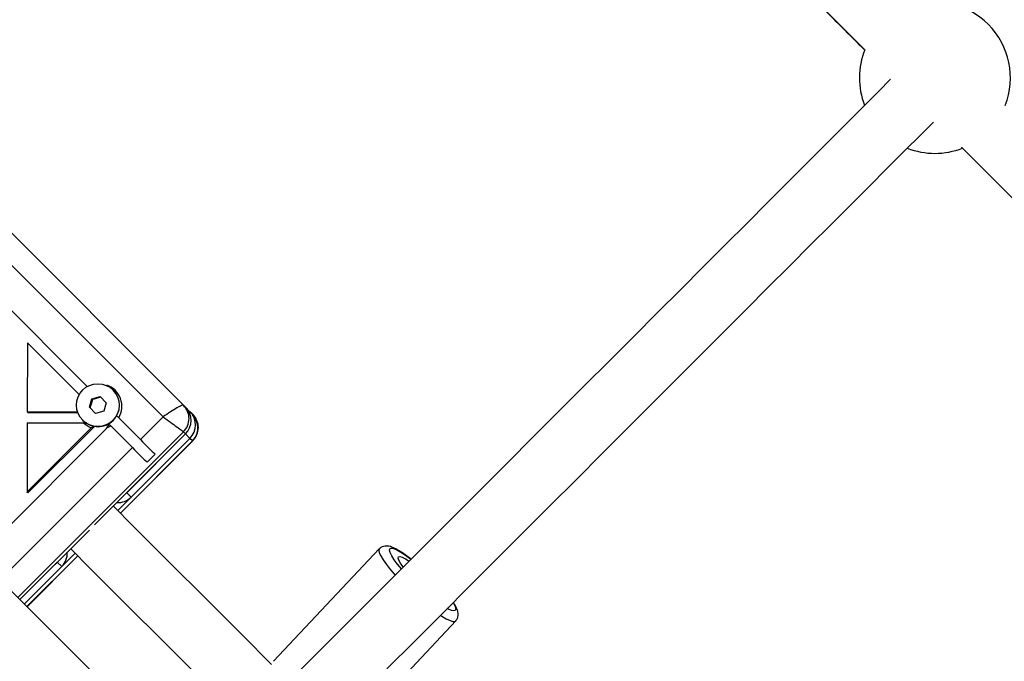
# Model space of a CAD drawing. Units: millimetres. Extents: x 8562 to 25208, y 42620 to 49019.
# Drawn here: x 18487 to 18748, y 45443 to 45612 of the extents above; entities that cross this region are included whole.
import ezdxf

# ---------------------------------------------------------------- set-up
doc = ezdxf.new("R2010")
doc.units = ezdxf.units.MM
doc.header["$LTSCALE"] = 200

msp = doc.modelspace()

# ---------------------------------------------------------------- linework, layer by layer
at = {"color": 7, "linetype": 'Continuous', "lineweight": 25}
for p, q in [((18530.64, 45510.34), (18432.24, 45608.75)), ((18436.15, 45584.33), (18505.16, 45515.32)), ((18736.71, 45578.63), (18867.61, 45447.74)), ((18489.32, 45526.91), (18489.27, 45508.65)), ((18489.32, 45526.91), (18503.04, 45513.2)), ((18512.03, 45514.35), (18511.95, 45514.43)), ((18505.71, 45509.82), (18506.32, 45512.04)), ((18506.32, 45512.04), (18508.54, 45512.64)), ((18506.49, 45511.87), (18506.32, 45512.04)), ((18508.54, 45512.64), (18510.17, 45511.02)), ((18510.17, 45511.02), (18509.56, 45508.79)), ((18530.64, 45510.34), (18531.18, 45509.8)), ((18489.27, 45508.65), (18502.49, 45508.69)), ((18489.27, 45508.65), (18489.5, 45508.42)), ((18489.5, 45508.42), (18502.63, 45508.46)), ((18507.34, 45508.19), (18505.71, 45509.82)), ((18509.56, 45508.79), (18507.34, 45508.19)), ((18513.47, 45507.01), (18512.88, 45507.6)), ((18532.34, 45508.64), (18531.18, 45509.8)), ((18533.03, 45507.95), (18532.34, 45508.64)), ((18489.26, 45505.66), (18489.2, 45487.4)), ((18489.26, 45505.66), (18504.17, 45505.7)), ((18503.93, 45506.41), (18504.01, 45506.33)), ((18504.95, 45505.67), (18504.17, 45505.7)), ((18510.42, 45504.44), (18510.99, 45505.24)), ((18511.35, 45504.89), (18517.11, 45499.13)), ((18513.47, 45507.01), (18519.23, 45501.25)), ((18510.07, 45504.04), (18476.13, 45470.1)), ((18506.23, 45504.42), (18489.2, 45487.4)), ((18507.03, 45504.76), (18489.44, 45487.17)), ((18531.16, 45502.75), (18507.08, 45478.67)), ((18515.61, 45487.19), (18531.16, 45502.75)), ((18513.23, 45482.5), (18532.32, 45501.59)), ((18513.95, 45481.78), (18533.04, 45500.88)), ((18516.76, 45486.04), (18532.32, 45501.59)), ((18532.96, 45500.93), (18532.89, 45500.96)), ((18523.11, 45497.37), (18520.99, 45495.25)), ((18489.44, 45487.17), (18489.2, 45487.4)), ((18505.74, 45477.33), (18487.32, 45458.91)), ((18488.48, 45457.75), (18501.91, 45471.19)), ((18582.5, 45472.32), (18554.47, 45442.59)), ((18487.32, 45458.91), (18497.22, 45468.81)), ((18489.2, 45457.03), (18502.63, 45470.47)), ((18488.48, 45457.75), (18498.38, 45467.65)), ((18574.71, 45423.52), (18602.73, 45453.26))]:
    msp.add_line(p, q, dxfattribs=at)
at = {"color": 1, "linetype": 'Continuous', "lineweight": 25}
for p, q in [((18428.24, 45604.26), (18525.24, 45507.26)), ((18525.24, 45507.26), (18519.23, 45501.25)), ((18486.78, 45459.45), (18530.62, 45503.29)), ((18530.62, 45503.29), (18531.16, 45502.75)), ((18532.32, 45501.59), (18531.16, 45502.75)), ((18533.01, 45500.9), (18513.92, 45481.81)), ((18533.01, 45500.9), (18532.32, 45501.59)), ((18533.01, 45500.9), (18532.96, 45500.93)), ((18517.11, 45499.13), (18482.1, 45464.13)), ((18516.76, 45486.04), (18515.61, 45487.19)), ((18502.61, 45470.49), (18489.17, 45457.06)), ((18498.38, 45467.65), (18497.22, 45468.81))]:
    msp.add_line(p, q, dxfattribs=at)
at = {"color": 7, "linetype": 'Continuous', "lineweight": 25, "flags": 128}
for points in [[(18524.7, 45790.83), (18532.35, 45783.18), (18561.36, 45754.16), (18590.36, 45725.16), (18619.34, 45696.18), (18648.3, 45667.22), (18677.24, 45638.29), (18706.15, 45609.38), (18711.08, 45604.45)], [(18526.47, 45419.76), (18521.5, 45424.73), (18492.59, 45453.64), (18463.66, 45482.57), (18434.7, 45511.53), (18405.72, 45540.51), (18376.72, 45569.51), (18347.7, 45598.53), (18340.08, 45606.16)], [(18717.92, 45596.61), (18714.67, 45593.35), (18710.28, 45588.97), (18705.7, 45584.38), (18700.91, 45579.6), (18695.93, 45574.62), (18690.77, 45569.45), (18685.42, 45564.11), (18679.9, 45558.58), (18674.21, 45552.89), (18668.35, 45547.04), (18662.34, 45541.02), (18656.18, 45534.86), (18649.87, 45528.56), (18643.43, 45522.11), (18636.86, 45515.55), (18630.17, 45508.85), (18623.36, 45502.05), (18616.45, 45495.14), (18609.44, 45488.13), (18602.34, 45481.03), (18595.16, 45473.84), (18587.9, 45466.58), (18580.57, 45459.26), (18573.19, 45451.87), (18565.75, 45444.44), (18558.28, 45436.96)], [(18584.5, 45440.56), (18591.89, 45447.94), (18599.21, 45455.27), (18606.47, 45462.53), (18613.65, 45469.71), (18620.76, 45476.81), (18627.77, 45483.82), (18634.68, 45490.73), (18641.48, 45497.54), (18648.17, 45504.23), (18654.74, 45510.8), (18661.19, 45517.24), (18667.49, 45523.55), (18673.65, 45529.71), (18679.66, 45535.72), (18685.52, 45541.58), (18691.21, 45547.27), (18696.73, 45552.79), (18702.08, 45558.14), (18707.25, 45563.3), (18712.23, 45568.28), (18717.01, 45573.07), (18721.6, 45577.65), (18725.98, 45582.04), (18729.24, 45585.3)], [(18519.23, 45501.25), (18519.78, 45500.7), (18520.33, 45500.15), (18520.88, 45499.6), (18521.4, 45499.08), (18521.89, 45498.59), (18522.34, 45498.13), (18522.75, 45497.73), (18523.11, 45497.37)], [(18517.11, 45499.13), (18517.66, 45498.58), (18518.21, 45498.02), (18518.75, 45497.48), (18519.28, 45496.96), (18519.77, 45496.47), (18520.22, 45496.01), (18520.63, 45495.6), (18520.99, 45495.25)], [(18553.96, 45441.77), (18546.25, 45449.48), (18517.34, 45478.39), (18512.07, 45483.66)], [(18500.76, 45472.34), (18506.03, 45467.08), (18534.94, 45438.17), (18544.05, 45429.05)], [(18588.36, 45467.04), (18587.34, 45468.27), (18587.25, 45468.38)], [(18588.84, 45467.52), (18588.75, 45467.64), (18588.09, 45468.59), (18587.67, 45469.36), (18587.51, 45469.92), (18587.61, 45470.24), (18587.97, 45470.32), (18588.58, 45470.15), (18589.41, 45469.74), (18590.42, 45469.11)]]:
    msp.add_lwpolyline(points, dxfattribs=at)
at = {"color": 1, "linetype": 'Continuous', "lineweight": 25, "flags": 128}
for points in [[(18582.49, 45472.32), (18582.36, 45471.94), (18582.48, 45471.31), (18582.86, 45470.46), (18583.49, 45469.4), (18584.36, 45468.18), (18585.44, 45466.82), (18586.69, 45465.37)], [(18587.25, 45468.38), (18586.44, 45469.47), (18585.77, 45470.5), (18585.35, 45471.35), (18585.19, 45471.98), (18585.29, 45472.38), (18585.66, 45472.52), (18586.29, 45472.42), (18587.14, 45472.06), (18588.2, 45471.47), (18589.44, 45470.66), (18590.82, 45469.65), (18590.9, 45469.59)], [(18602.06, 45458.11), (18602.16, 45457.95), (18602.58, 45457.1), (18602.74, 45456.47), (18602.63, 45456.07), (18602.26, 45455.93), (18601.64, 45456.03), (18600.78, 45456.38), (18600.48, 45456.54)], [(18598.68, 45454.74), (18599.02, 45454.52), (18600.22, 45453.82), (18601.23, 45453.34), (18602.01, 45453.12), (18602.54, 45453.14), (18602.73, 45453.26)]]:
    msp.add_lwpolyline(points, dxfattribs=at)
at = {"color": 7, "linetype": 'Continuous', "lineweight": 25}
msp.add_circle((18507.95, 45510.4), 5.66, dxfattribs=at)
for centre, radius, start, end in [((18729.64, 45597.01), 20, 338.5782, 111.2131), ((18729.64, 45597.01), 20, 158.1783, 201.4218), ((18729.64, 45597.01), 20, 248.5782, 291.4218), ((18508.36, 45510.06), 5.95, 329.1606, 70.9706), ((18508, 45510.35), 5.67, 225.259, 44.7418), ((18527.65, 45506.29), 4.99, 314.8294, 44.8257), ((18528.81, 45505.13), 4.99, 314.8299, 44.829), ((18508.28, 45509.99), 5.94, 226.1872, 249.7614), ((18508.28, 45510.07), 6.02, 290.8264, 300.6075), ((18506.85, 45507.26), 4.55, 315.0311, 321.7359), ((18513.22, 45489.58), 5.01, 267.3554, 315.0423), ((18494.84, 45471.2), 5.01, 314.9459, 2.6527)]:
    msp.add_arc(centre, radius, start, end, dxfattribs=at)
for points, knots in [([(18525.04, 45790.35), (18528.13, 45787.26), (18540.38, 45775.01), (18561.77, 45753.61), (18589.22, 45726.16), (18616.65, 45698.73), (18644.06, 45671.32), (18671.45, 45643.93), (18693.82, 45621.56), (18707.05, 45608.33), (18711.17, 45604.22)], [0, 0, 0, 0, 0.049681, 0.196979, 0.344278, 0.491576, 0.638874, 0.786173, 0.933472, 1, 1, 1, 1]), ([(18506.49, 45511.87), (18506.38, 45511.45), (18506.19, 45510.69), (18505.98, 45509.97), (18505.88, 45509.65)], [0, 0, 0, 0, 0.554461, 1, 1, 1, 1]), ([(18508.71, 45512.47), (18508.31, 45512.35), (18507.58, 45512.14), (18506.82, 45511.95), (18506.49, 45511.87)], [0, 0, 0, 0, 0.554466, 1, 1, 1, 1]), ([(18532.98, 45500.89), (18533.31, 45501.29), (18534.03, 45502.14), (18534.43, 45503.58), (18534.44, 45504.86), (18534.22, 45505.89), (18533.77, 45506.91), (18533.28, 45507.5), (18533.03, 45507.79)], [0, 0, 0, 0, 0.200625, 0.435397, 0.565346, 0.703077, 0.84818, 1, 1, 1, 1]), ([(18533.03, 45507.95), (18533.44, 45507.44), (18534.26, 45506.41), (18534.6, 45504.43), (18534.24, 45502.45), (18533.42, 45501.42), (18533.01, 45500.9)], [0, 0, 0, 0, 0.249997, 0.500002, 0.750014, 1, 1, 1, 1]), ([(18506.23, 45504.42), (18506.28, 45504.46), (18506.48, 45504.62), (18506.68, 45504.79), (18506.82, 45504.91)], [0, 0, 0, 0, 0.28203, 1, 1, 1, 1]), ([(18511.35, 45504.89), (18511.29, 45504.95), (18511.17, 45505.07), (18511.05, 45505.19), (18510.99, 45505.24)], [0, 0, 0, 0, 0.502486, 1, 1, 1, 1]), ([(18590.92, 45469.61), (18590.73, 45469.76), (18590.06, 45470.29), (18588.98, 45471.06), (18587.71, 45471.88), (18586.54, 45472.52), (18585.57, 45472.91), (18584.73, 45473.09), (18583.99, 45473.1), (18583.24, 45472.89), (18582.69, 45472.59), (18582.51, 45472.32), (18582.49, 45472.28)], [0, 0, 0, 0, 0.057827, 0.199785, 0.343835, 0.492124, 0.650434, 0.74978, 0.832654, 0.910692, 0.98724, 1, 1, 1, 1]), ([(18602.7, 45453.28), (18602.81, 45453.39), (18603.11, 45453.69), (18603.34, 45454.34), (18603.42, 45455.06), (18603.32, 45455.76), (18603.05, 45456.54), (18602.67, 45457.32), (18602.27, 45457.93), (18602.11, 45458.17)], [0, 0, 0, 0, 0.0680304, 0.1930481, 0.3143673, 0.4479083, 0.6147706, 0.8506531, 1, 1, 1, 1])]:
    msp.add_open_spline(points, degree=3, knots=knots, dxfattribs=at)
at = {"color": 1, "linetype": 'Continuous', "lineweight": 25}
for points, knots in [([(18530.64, 45510.34), (18530.51, 45510.35), (18530.24, 45510.36), (18528.94, 45509.69), (18527.2, 45508.63), (18525.89, 45507.72), (18525.24, 45507.26)], [0, 0, 0, 0, 0.248415, 0.49777, 0.74843, 1, 1, 1, 1]), ([(18530.62, 45503.29), (18531.03, 45503.81), (18531.86, 45504.84), (18532.21, 45506.82), (18531.87, 45508.8), (18531.05, 45509.83), (18530.64, 45510.34)], [0, 0, 0, 0, 0.2499974, 0.4999982, 0.7499915, 1, 1, 1, 1]), ([(18525.24, 45507.26), (18525.89, 45506.8), (18527.19, 45505.86), (18528.92, 45504.6), (18530.22, 45503.63), (18530.49, 45503.4), (18530.62, 45503.29)], [0, 0, 0, 0, 0.251566, 0.502237, 0.751575, 1, 1, 1, 1])]:
    msp.add_open_spline(points, degree=3, knots=knots, dxfattribs=at)

doc.saveas('drawing.dxf')
